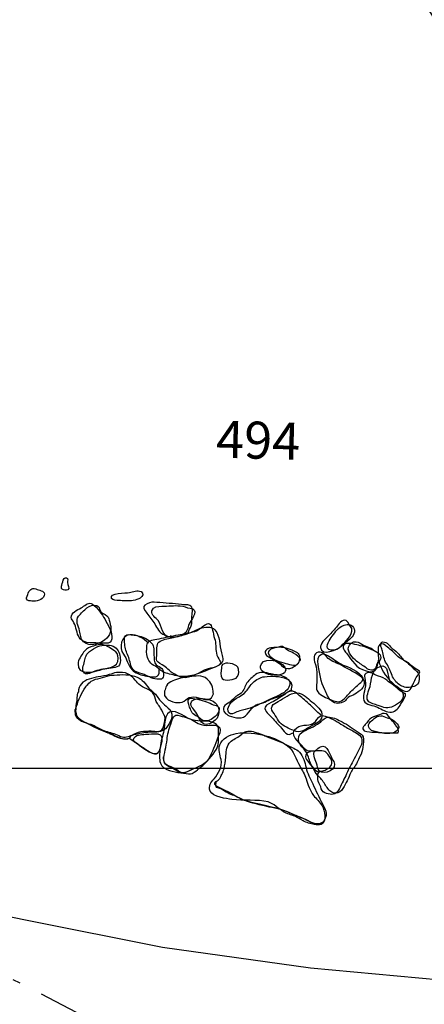
# Model space of a CAD drawing. Extents: x -820 to 755, y -3151 to -1154.
# Drawn here: x 291 to 309, y -2521 to -2477 of the extents above; entities that cross this region are included whole.
import ezdxf

# ---------------------------------------------------------------- set-up
doc = ezdxf.new("R2010")
doc.units = 0
doc.header["$MEASUREMENT"] = 0
doc.linetypes.add('AI9-LTYPE2', pattern=[4.586111, 2.116667, -1.058333, 0.352778, -1.058333])
for name, color, linetype in [('GRID', 160, 'CONTINUOUS'), ('PLAN_131_SHEET_069', 3, 'CONTINUOUS'), ('PLAN_46C_SHEET_030', 6, 'CONTINUOUS')]:
    doc.layers.add(name, color=color, linetype=linetype)
doc.styles.add('STD', font='txt')

msp = doc.modelspace()

# ---------------------------------------------------------------- linework, layer by layer
at = {"layer": 'GRID', "color": 230}
msp.add_line((-739.407, -2510.485), (754.572, -2510.488), dxfattribs=at)
at = {"layer": 'PLAN_131_SHEET_069', "color": 7, "linetype": 'AI9-LTYPE2'}
msp.add_open_spline([(209.844, -2479.687), (209.844, -2479.687), (231.809, -2490.904), (231.809, -2490.904), (231.809, -2490.904), (246.678, -2498.335), (246.678, -2498.335), (246.678, -2498.335), (256.417, -2503.115), (256.417, -2503.115), (256.417, -2503.115), (275.616, -2512.267), (275.616, -2512.267), (275.616, -2512.267), (291.833, -2520.419), (291.833, -2520.419), (291.833, -2520.419), (316.211, -2533.267), (316.211, -2533.267), (316.211, -2533.267), (331.765, -2540.485), (331.765, -2540.485), (331.765, -2540.485), (348.282, -2549.758), (348.282, -2549.758), (348.282, -2549.758), (360.248, -2553.292), (360.248, -2553.292), (360.248, -2553.292), (366.089, -2551.795), (369.613, -2543.873), (373.135, -2535.957), (385.588, -2506.914), (385.241, -2506.072), (384.897, -2505.237), (388.963, -2494.11), (388.507, -2486.825), (388.055, -2479.534), (389.001, -2467.963), (389.001, -2467.963), (389.001, -2467.963), (388.316, -2441.431), (388.316, -2441.431), (388.316, -2441.431), (387.127, -2430.532), (385.183, -2427.441), (383.24, -2424.357), (380.951, -2423.831), (379.941, -2423.621), (378.937, -2423.41), (366.082, -2421.97), (366.082, -2421.97), (366.082, -2421.97), (346.057, -2420.157), (345.248, -2419.491), (344.439, -2418.828), (332.489, -2414.558), (330.87, -2413.041), (329.251, -2411.524), (317.145, -2406.237), (315.038, -2405.81), (312.932, -2405.39), (297.391, -2401.116), (297.391, -2401.116), (297.391, -2401.116), (293.819, -2400.562), (293.819, -2400.562)], degree=3, knots=[0, 0, 0, 0, 1, 1, 1, 2, 2, 2, 3, 3, 3, 4, 4, 4, 5, 5, 5, 6, 6, 6, 7, 7, 7, 8, 8, 8, 9, 9, 9, 10, 10, 10, 11, 11, 11, 12, 12, 12, 13, 13, 13, 14, 14, 14, 15, 15, 15, 16, 16, 16, 17, 17, 17, 18, 18, 18, 19, 19, 19, 20, 20, 20, 21, 21, 21, 22, 22, 22, 22], dxfattribs=at)
at = {"layer": 'PLAN_131_SHEET_069', "color": 7}
for points, knots in [([(274.103, -2490.681), (274.103, -2490.681), (280.842, -2479.948), (284.341, -2477.717), (287.84, -2475.474), (286.891, -2475.449), (288.379, -2475.168), (289.87, -2474.894), (292.098, -2474.795), (292.098, -2474.795), (292.098, -2474.795), (295.651, -2474.461), (295.651, -2474.461), (295.651, -2474.461), (300.883, -2474.808), (300.883, -2474.808), (300.883, -2474.808), (306.272, -2475.321), (306.272, -2475.321), (306.272, -2475.321), (308.758, -2475.388), (309.701, -2477.743), (310.647, -2480.095), (311.288, -2481.857), (311.288, -2481.857), (311.288, -2481.857), (312.467, -2487.507), (312.467, -2487.507), (312.467, -2487.507), (312.47, -2491.318), (312.47, -2491.318), (312.47, -2491.318), (312.795, -2493.067), (313.942, -2493.682), (315.089, -2494.294), (315.969, -2495.164), (318.541, -2496.025), (321.109, -2496.888), (322.964, -2497.041), (322.964, -2497.041), (322.964, -2497.041), (325.969, -2497.389), (326.813, -2495.448), (327.661, -2493.511), (328.732, -2491.05), (328.732, -2491.05), (328.732, -2491.05), (330.953, -2487.032), (330.953, -2487.032), (330.953, -2487.032), (332.744, -2483.377), (332.744, -2483.377), (332.744, -2483.377), (334.461, -2478.552), (334.461, -2478.552), (334.461, -2478.552), (336.08, -2473.192), (336.08, -2473.192), (336.08, -2473.192), (336.823, -2469.031), (336.376, -2465.946), (335.927, -2462.861), (335.551, -2458.989), (335.551, -2458.989)], [0, 0, 0, 0, 1, 1, 1, 2, 2, 2, 3, 3, 3, 4, 4, 4, 5, 5, 5, 6, 6, 6, 7, 7, 7, 8, 8, 8, 9, 9, 9, 10, 10, 10, 11, 11, 11, 12, 12, 12, 13, 13, 13, 14, 14, 14, 15, 15, 15, 16, 16, 16, 17, 17, 17, 18, 18, 18, 19, 19, 19, 20, 20, 20, 21, 21, 21, 21]), ([(321.852, -2518.274), (321.852, -2518.274), (317.859, -2519.807), (317.859, -2519.807), (317.859, -2519.807), (314.714, -2520.208), (314.714, -2520.208), (314.714, -2520.208), (309.723, -2519.896), (309.723, -2519.896), (309.723, -2519.896), (303.955, -2519.367), (303.955, -2519.367), (303.955, -2519.367), (297.378, -2518.453), (297.378, -2518.453), (297.378, -2518.453), (291.368, -2517.251), (291.368, -2517.251), (291.368, -2517.251), (287.582, -2516.48), (287.582, -2516.48), (287.582, -2516.48), (283.264, -2514.797), (283.376, -2514.765), (283.491, -2514.734), (279.73, -2512.952), (278.857, -2512.149), (277.984, -2511.343), (275.164, -2509.329), (275.164, -2509.329), (275.164, -2509.329), (272.684, -2507.137), (272.684, -2507.137), (272.684, -2507.137), (270.292, -2504.498), (270.292, -2504.498), (270.292, -2504.498), (268.303, -2502.175), (268.303, -2502.175), (268.303, -2502.175), (265.397, -2499.189), (265.397, -2499.189), (265.397, -2499.189), (262.943, -2496.028), (262.943, -2496.028), (262.943, -2496.028), (262.124, -2494.629), (262.124, -2494.629), (262.124, -2494.629), (261.133, -2492.513), (261.133, -2492.513), (261.133, -2492.513), (260.795, -2491.165), (260.795, -2491.165)], [0, 0, 0, 0, 1, 1, 1, 2, 2, 2, 3, 3, 3, 4, 4, 4, 5, 5, 5, 6, 6, 6, 7, 7, 7, 8, 8, 8, 9, 9, 9, 10, 10, 10, 11, 11, 11, 12, 12, 12, 13, 13, 13, 14, 14, 14, 15, 15, 15, 16, 16, 16, 17, 17, 17, 18, 18, 18, 18]), ([(295.906, -2502.688), (295.759, -2502.72), (294.982, -2502.682), (295.115, -2502.956), (295.157, -2503.039), (295.355, -2503.032), (295.434, -2503.042), (295.632, -2503.064), (295.88, -2503.077), (296.075, -2503.039), (296.18, -2503.02), (296.301, -2502.994), (296.39, -2502.937), (296.505, -2502.851), (296.562, -2502.72), (296.422, -2502.65), (296.266, -2502.564), (296.065, -2502.65), (295.906, -2502.688)], [0, 0, 0, 0, 1, 1, 1, 2, 2, 2, 3, 3, 3, 4, 4, 4, 5, 5, 5, 6, 6, 6, 6]), ([(295.026, -2504.265), (294.956, -2504.132), (294.88, -2503.998), (294.81, -2503.864), (294.692, -2503.657), (294.478, -2503.345), (294.268, -2503.211), (294.096, -2503.096), (293.965, -2503.243), (293.819, -2503.332), (293.666, -2503.431), (293.395, -2503.529), (293.334, -2503.727), (293.299, -2503.826), (293.347, -2503.88), (293.401, -2503.956), (293.462, -2504.058), (293.497, -2504.157), (293.529, -2504.269), (293.605, -2504.523), (293.624, -2504.74), (293.892, -2504.865), (294.051, -2504.938), (294.239, -2504.925), (294.411, -2504.925), (294.593, -2504.931), (294.784, -2504.951), (294.963, -2504.931), (295.24, -2504.9), (295.109, -2504.421), (295.026, -2504.265)], [0, 0, 0, 0, 1, 1, 1, 2, 2, 2, 3, 3, 3, 4, 4, 4, 5, 5, 5, 6, 6, 6, 7, 7, 7, 8, 8, 8, 9, 9, 9, 10, 10, 10, 10]), ([(298.516, -2504.472), (298.529, -2504.364), (298.624, -2504.278), (298.656, -2504.173), (298.697, -2504.039), (298.685, -2503.886), (298.685, -2503.743), (298.694, -2503.58), (298.755, -2503.332), (298.586, -2503.262), (298.481, -2503.217), (298.337, -2503.236), (298.226, -2503.224), (297.866, -2503.176), (297.493, -2503.163), (297.123, -2503.125), (296.958, -2503.102), (296.846, -2503.109), (296.7, -2503.188), (296.533, -2503.271), (296.479, -2503.338), (296.604, -2503.497), (296.715, -2503.65), (296.817, -2503.81), (296.941, -2503.956), (297.075, -2504.116), (297.142, -2504.332), (297.302, -2504.472), (297.378, -2504.546), (297.69, -2504.712), (297.767, -2504.6)], [0, 0, 0, 0, 1, 1, 1, 2, 2, 2, 3, 3, 3, 4, 4, 4, 5, 5, 5, 6, 6, 6, 7, 7, 7, 8, 8, 8, 9, 9, 9, 10, 10, 10, 10]), ([(299.771, -2505.377), (299.73, -2505.151), (299.762, -2504.951), (299.689, -2504.727), (299.647, -2504.606), (299.634, -2504.485), (299.599, -2504.358), (299.548, -2504.157), (299.507, -2503.972), (299.277, -2504.122), (299.073, -2504.256), (298.971, -2504.377), (298.726, -2504.441), (298.478, -2504.504), (298.223, -2504.533), (297.971, -2504.584), (297.687, -2504.645), (297.397, -2504.708), (297.117, -2504.766), (296.916, -2504.798), (296.7, -2504.814), (296.683, -2505.053), (296.674, -2505.237), (296.645, -2505.403), (296.712, -2505.575), (296.751, -2505.668), (296.792, -2505.754), (296.856, -2505.824), (296.938, -2505.907), (297.05, -2505.938), (297.142, -2506.015), (297.308, -2506.142), (297.391, -2506.248), (297.611, -2506.289), (297.821, -2506.333), (298.031, -2506.407), (298.248, -2506.423), (298.7, -2506.442), (299.175, -2506.2), (299.59, -2506.047), (299.695, -2506.009), (299.864, -2505.961), (299.928, -2505.868), (299.991, -2505.785), (299.959, -2505.798), (299.918, -2505.722), (299.857, -2505.613), (299.797, -2505.505), (299.771, -2505.377)], [0, 0, 0, 0, 1, 1, 1, 2, 2, 2, 3, 3, 3, 4, 4, 4, 5, 5, 5, 6, 6, 6, 7, 7, 7, 8, 8, 8, 9, 9, 9, 10, 10, 10, 11, 11, 11, 12, 12, 12, 13, 13, 13, 14, 14, 14, 15, 15, 15, 16, 16, 16, 16]), ([(305.785, -2504.291), (305.695, -2504.192), (305.644, -2504.004), (305.53, -2503.937), (305.351, -2503.839), (305.195, -2504.122), (305.099, -2504.23), (304.972, -2504.377), (304.844, -2504.523), (304.701, -2504.657), (304.612, -2504.74), (304.373, -2504.982), (304.395, -2505.129), (304.449, -2505.55), (305.157, -2505.225), (305.323, -2505.053), (305.485, -2504.887), (305.836, -2504.571), (305.794, -2504.304), (305.794, -2504.285), (305.791, -2504.285), (305.785, -2504.269)], [0, 0, 0, 0, 1, 1, 1, 2, 2, 2, 3, 3, 3, 4, 4, 4, 5, 5, 5, 6, 6, 6, 7, 7, 7, 7]), ([(296.747, -2504.938), (296.55, -2504.724), (296.228, -2504.546), (295.928, -2504.565), (295.536, -2504.591), (295.434, -2505.145), (295.638, -2505.419), (295.798, -2505.632), (295.839, -2505.926), (296.027, -2506.123), (296.151, -2506.254), (296.384, -2506.34), (296.556, -2506.372), (296.683, -2506.397), (297.015, -2506.48), (297.142, -2506.404), (297.241, -2506.346), (297.231, -2506.206), (297.231, -2506.104)], [0, 0, 0, 0, 1, 1, 1, 2, 2, 2, 3, 3, 3, 4, 4, 4, 5, 5, 5, 6, 6, 6, 6]), ([(295.253, -2505.282), (295.097, -2505.186), (294.902, -2505.033), (294.717, -2505.002), (294.558, -2504.97), (294.338, -2505.053), (294.185, -2505.107), (294.048, -2505.151), (293.949, -2505.225), (293.87, -2505.339), (293.78, -2505.479), (293.627, -2505.68), (293.624, -2505.849), (293.605, -2506.381), (294.274, -2506.235), (294.587, -2506.13), (294.883, -2506.021), (295.428, -2506.06), (295.402, -2505.607), (295.396, -2505.454), (295.361, -2505.326), (295.208, -2505.257)], [0, 0, 0, 0, 1, 1, 1, 2, 2, 2, 3, 3, 3, 4, 4, 4, 5, 5, 5, 6, 6, 6, 7, 7, 7, 7]), ([(303.506, -2505.693), (303.516, -2505.559), (303.302, -2505.454), (303.203, -2505.387), (303.101, -2505.32), (302.99, -2505.295), (302.891, -2505.225), (302.834, -2505.18), (302.779, -2505.104), (302.703, -2505.088), (302.639, -2505.065), (302.582, -2505.1), (302.525, -2505.116), (302.381, -2505.145), (302.126, -2505.119), (302.008, -2505.212), (301.868, -2505.326), (301.967, -2505.479), (302.085, -2505.537), (302.234, -2505.613), (302.356, -2505.706), (302.502, -2505.792), (302.62, -2505.862), (302.71, -2506.009), (302.84, -2506.047), (303.114, -2506.117), (303.324, -2505.942), (303.468, -2505.728), (303.493, -2505.687), (303.528, -2505.68), (303.506, -2505.632)], [0, 0, 0, 0, 1, 1, 1, 2, 2, 2, 3, 3, 3, 4, 4, 4, 5, 5, 5, 6, 6, 6, 7, 7, 7, 8, 8, 8, 9, 9, 9, 10, 10, 10, 10]), ([(306.269, -2506.486), (305.985, -2506.254), (305.654, -2506.117), (305.338, -2505.926), (305.144, -2505.811), (304.899, -2505.773), (304.739, -2505.613), (304.628, -2505.505), (304.548, -2505.346), (304.376, -2505.333), (304.118, -2505.326), (304.07, -2505.556), (304.134, -2505.76), (304.194, -2505.926), (304.229, -2506.047), (304.226, -2506.228), (304.223, -2506.423), (304.229, -2506.614), (304.223, -2506.809), (304.22, -2506.875), (304.204, -2506.965), (304.233, -2507.028), (304.312, -2507.213), (304.599, -2507.35), (304.765, -2507.411), (304.95, -2507.481), (305.141, -2507.602), (305.332, -2507.49), (305.491, -2507.395), (305.619, -2507.22), (305.746, -2507.089), (305.87, -2506.962), (305.998, -2506.843), (306.135, -2506.729), (306.199, -2506.678), (306.336, -2506.576), (306.256, -2506.48)], [0, 0, 0, 0, 1, 1, 1, 2, 2, 2, 3, 3, 3, 4, 4, 4, 5, 5, 5, 6, 6, 6, 7, 7, 7, 8, 8, 8, 9, 9, 9, 10, 10, 10, 11, 11, 11, 12, 12, 12, 12]), ([(306.941, -2505.371), (306.817, -2505.314), (306.686, -2505.218), (306.546, -2505.167), (306.349, -2505.088), (306.135, -2505.04), (305.928, -2504.995), (305.81, -2504.97), (305.568, -2504.9), (305.456, -2504.992), (305.316, -2505.11), (305.466, -2505.276), (305.546, -2505.381), (305.807, -2505.709), (305.976, -2506.047), (306.419, -2506.168), (306.705, -2506.254), (306.871, -2506.2), (306.935, -2505.913), (306.951, -2505.836), (306.97, -2505.773), (306.97, -2505.693)], [0, 0, 0, 0, 1, 1, 1, 2, 2, 2, 3, 3, 3, 4, 4, 4, 5, 5, 5, 6, 6, 6, 7, 7, 7, 7]), ([(308.799, -2506.174), (308.595, -2506.072), (308.468, -2505.967), (308.299, -2505.817), (308.184, -2505.722), (308.034, -2505.68), (307.91, -2505.594), (307.827, -2505.534), (307.76, -2505.467), (307.69, -2505.387), (307.56, -2505.257), (307.407, -2505.142), (307.266, -2505.021), (307.174, -2504.944), (307.053, -2504.925), (306.983, -2505.059), (306.919, -2505.18), (306.967, -2505.505), (306.973, -2505.62), (306.976, -2505.785), (307.053, -2505.935), (307.123, -2506.085), (307.292, -2506.461), (307.595, -2506.735), (307.939, -2506.962), (308.031, -2507.022), (308.159, -2507.108), (308.28, -2507.067), (308.414, -2507.016), (308.522, -2506.729), (308.582, -2506.595), (308.627, -2506.496), (308.668, -2506.435), (308.735, -2506.346), (308.774, -2506.302), (308.847, -2506.219), (308.774, -2506.168)], [0, 0, 0, 0, 1, 1, 1, 2, 2, 2, 3, 3, 3, 4, 4, 4, 5, 5, 5, 6, 6, 6, 7, 7, 7, 8, 8, 8, 9, 9, 9, 10, 10, 10, 11, 11, 11, 12, 12, 12, 12]), ([(300.756, -2506.085), (300.705, -2505.868), (300.294, -2505.785), (300.109, -2505.849), (299.991, -2505.887), (300.001, -2505.948), (299.994, -2506.053), (299.991, -2506.162), (299.937, -2506.407), (300.02, -2506.503), (300.141, -2506.633), (300.594, -2506.576), (300.699, -2506.435), (300.81, -2506.302), (300.74, -2506.155), (300.743, -2506.028)], [0, 0, 0, 0, 1, 1, 1, 2, 2, 2, 3, 3, 3, 4, 4, 4, 5, 5, 5, 5]), ([(303.101, -2507.041), (303.101, -2506.936), (303.159, -2506.837), (303.111, -2506.735), (303.06, -2506.614), (302.853, -2506.468), (302.738, -2506.41), (302.572, -2506.321), (302.368, -2506.356), (302.19, -2506.302), (301.957, -2506.235), (301.712, -2506.181), (301.508, -2506.333), (301.377, -2506.423), (301.215, -2506.569), (301.129, -2506.697), (301.027, -2506.85), (301.008, -2507.041), (300.864, -2507.156), (300.794, -2507.213), (300.718, -2507.255), (300.641, -2507.309), (300.546, -2507.382), (300.456, -2507.484), (300.361, -2507.557), (300.275, -2507.618), (300.147, -2507.659), (300.103, -2507.768), (300.026, -2507.956), (300.189, -2508.086), (300.342, -2508.156), (300.603, -2508.271), (300.947, -2508.335), (301.142, -2508.086), (301.231, -2507.978), (301.314, -2507.857), (301.412, -2507.761), (301.543, -2507.624), (301.683, -2507.637), (301.855, -2507.583), (301.957, -2507.544), (302.04, -2507.481), (302.146, -2507.442), (302.289, -2507.391), (302.429, -2507.344), (302.576, -2507.29), (302.776, -2507.223), (302.929, -2507.089), (303.114, -2507.009)], [0, 0, 0, 0, 1, 1, 1, 2, 2, 2, 3, 3, 3, 4, 4, 4, 5, 5, 5, 6, 6, 6, 7, 7, 7, 8, 8, 8, 9, 9, 9, 10, 10, 10, 11, 11, 11, 12, 12, 12, 13, 13, 13, 14, 14, 14, 15, 15, 15, 16, 16, 16, 16]), ([(308.184, -2507.188), (307.929, -2507.102), (307.799, -2506.894), (307.572, -2506.754), (307.467, -2506.69), (307.378, -2506.614), (307.276, -2506.541), (307.149, -2506.448), (306.999, -2506.423), (306.858, -2506.359), (306.702, -2506.289), (306.578, -2506.162), (306.412, -2506.289), (306.329, -2506.353), (306.345, -2506.388), (306.358, -2506.48), (306.38, -2506.646), (306.415, -2506.786), (306.371, -2506.958), (306.339, -2507.108), (306.291, -2507.239), (306.301, -2507.388), (306.32, -2507.672), (306.629, -2507.669), (306.846, -2507.755), (307.047, -2507.825), (307.25, -2507.984), (307.47, -2507.997), (307.703, -2508.01), (307.814, -2507.87), (307.929, -2507.697), (307.971, -2507.634), (308.286, -2507.204), (308.127, -2507.175)], [0, 0, 0, 0, 1, 1, 1, 2, 2, 2, 3, 3, 3, 4, 4, 4, 5, 5, 5, 6, 6, 6, 7, 7, 7, 8, 8, 8, 9, 9, 9, 10, 10, 10, 11, 11, 11, 11]), ([(297.477, -2508.198), (297.445, -2508.074), (297.349, -2507.943), (297.292, -2507.825), (297.247, -2507.742), (297.206, -2507.691), (297.149, -2507.621), (297.05, -2507.5), (297.063, -2507.344), (296.986, -2507.213), (296.853, -2506.977), (296.511, -2506.945), (296.33, -2506.761), (296.17, -2506.601), (296.046, -2506.404), (295.852, -2506.308), (295.702, -2506.228), (295.498, -2506.225), (295.329, -2506.238), (295.214, -2506.248), (295.119, -2506.308), (295.01, -2506.333), (294.848, -2506.381), (294.682, -2506.407), (294.519, -2506.435), (294.284, -2506.48), (293.933, -2506.547), (293.777, -2506.741), (293.697, -2506.837), (293.611, -2506.977), (293.65, -2507.102), (293.57, -2507.162), (293.583, -2507.251), (293.576, -2507.347), (293.567, -2507.519), (293.529, -2507.691), (293.519, -2507.863), (293.503, -2508.067), (293.564, -2508.223), (293.72, -2508.354), (293.879, -2508.488), (294.153, -2508.504), (294.341, -2508.599), (294.462, -2508.66), (294.567, -2508.73), (294.701, -2508.784), (294.889, -2508.864), (295.09, -2508.908), (295.284, -2508.979), (295.383, -2509.01), (295.482, -2509.071), (295.581, -2509.1), (295.747, -2509.144), (295.944, -2509.045), (296.1, -2508.998), (296.33, -2508.937), (296.575, -2508.886), (296.814, -2508.88), (297.129, -2508.87), (297.356, -2508.947), (297.435, -2508.583), (297.464, -2508.437), (297.534, -2508.297), (297.467, -2508.144)], [0, 0, 0, 0, 1, 1, 1, 2, 2, 2, 3, 3, 3, 4, 4, 4, 5, 5, 5, 6, 6, 6, 7, 7, 7, 8, 8, 8, 9, 9, 9, 10, 10, 10, 11, 11, 11, 12, 12, 12, 13, 13, 13, 14, 14, 14, 15, 15, 15, 16, 16, 16, 17, 17, 17, 18, 18, 18, 19, 19, 19, 20, 20, 20, 21, 21, 21, 21]), ([(299.634, -2507.162), (299.628, -2506.894), (299.554, -2506.697), (299.357, -2506.528), (299.137, -2506.333), (298.825, -2506.394), (298.544, -2506.435), (298.308, -2506.474), (298.047, -2506.503), (297.831, -2506.614), (297.703, -2506.678), (297.614, -2506.703), (297.553, -2506.837), (297.496, -2506.968), (297.413, -2507.175), (297.49, -2507.309), (297.614, -2507.525), (298.041, -2507.627), (298.254, -2507.557), (298.372, -2507.519), (298.449, -2507.391), (298.567, -2507.353), (298.685, -2507.309), (298.85, -2507.322), (298.975, -2507.357), (299.15, -2507.395), (299.392, -2507.525), (299.548, -2507.363), (299.596, -2507.309), (299.653, -2507.188), (299.634, -2507.124)], [0, 0, 0, 0, 1, 1, 1, 2, 2, 2, 3, 3, 3, 4, 4, 4, 5, 5, 5, 6, 6, 6, 7, 7, 7, 8, 8, 8, 9, 9, 9, 10, 10, 10, 10]), ([(304.417, -2508.125), (304.315, -2508.089), (304.233, -2507.943), (304.143, -2507.876), (304.013, -2507.755), (303.885, -2507.624), (303.745, -2507.506), (303.592, -2507.379), (303.436, -2507.226), (303.27, -2507.114), (303.114, -2507.016), (303.019, -2507.054), (302.875, -2507.162), (302.687, -2507.302), (302.509, -2507.411), (302.302, -2507.525), (302.197, -2507.589), (301.973, -2507.65), (301.932, -2507.784), (301.884, -2507.936), (302.142, -2508.137), (302.234, -2508.236), (302.375, -2508.398), (302.518, -2508.558), (302.668, -2508.711), (302.744, -2508.797), (302.821, -2508.94), (302.936, -2508.979), (303.057, -2509.023), (303.101, -2508.921), (303.213, -2508.896)], [0, 0, 0, 0, 1, 1, 1, 2, 2, 2, 3, 3, 3, 4, 4, 4, 5, 5, 5, 6, 6, 6, 7, 7, 7, 8, 8, 8, 9, 9, 9, 10, 10, 10, 10]), ([(299.245, -2507.513), (299.099, -2507.475), (298.965, -2507.436), (298.815, -2507.404), (298.723, -2507.382), (298.576, -2507.344), (298.519, -2507.462), (298.474, -2507.564), (298.586, -2507.774), (298.618, -2507.857), (298.646, -2507.936), (298.672, -2508.023), (298.736, -2508.08), (298.802, -2508.144), (298.911, -2508.179), (298.984, -2508.233), (299.093, -2508.316), (299.172, -2508.411), (299.325, -2508.392), (299.513, -2508.373), (299.704, -2508.233), (299.813, -2508.08), (299.883, -2507.984), (299.959, -2507.806), (299.819, -2507.729), (299.746, -2507.685), (299.644, -2507.685), (299.567, -2507.643), (299.459, -2507.595), (299.354, -2507.544), (299.245, -2507.513)], [0, 0, 0, 0, 1, 1, 1, 2, 2, 2, 3, 3, 3, 4, 4, 4, 5, 5, 5, 6, 6, 6, 7, 7, 7, 8, 8, 8, 9, 9, 9, 10, 10, 10, 10]), ([(299.838, -2508.634), (299.794, -2508.51), (299.587, -2508.431), (299.465, -2508.418), (299.137, -2508.38), (298.755, -2508.424), (298.461, -2508.246), (298.203, -2508.083), (297.665, -2507.742), (297.522, -2508.217), (297.467, -2508.405), (297.467, -2508.622), (297.442, -2508.813), (297.423, -2508.937), (297.372, -2509.052), (297.346, -2509.176), (297.282, -2509.444), (297.254, -2509.699), (297.244, -2509.973), (297.241, -2510.167), (297.282, -2510.381), (297.464, -2510.486), (297.745, -2510.642), (298.114, -2510.693), (298.43, -2510.728), (298.58, -2510.744), (298.662, -2510.754), (298.783, -2510.667), (298.885, -2510.604), (298.965, -2510.521), (299.061, -2510.448), (299.328, -2510.247), (299.605, -2509.935), (299.771, -2509.638), (299.877, -2509.456), (299.864, -2509.24), (299.86, -2509.039), (299.857, -2508.908), (299.877, -2508.736), (299.838, -2508.615)], [0, 0, 0, 0, 1, 1, 1, 2, 2, 2, 3, 3, 3, 4, 4, 4, 5, 5, 5, 6, 6, 6, 7, 7, 7, 8, 8, 8, 9, 9, 9, 10, 10, 10, 11, 11, 11, 12, 12, 12, 13, 13, 13, 13]), ([(305.775, -2508.806), (305.612, -2508.717), (305.459, -2508.625), (305.306, -2508.526), (305.195, -2508.456), (305.087, -2508.392), (304.962, -2508.329), (304.835, -2508.265), (304.637, -2508.163), (304.491, -2508.144), (304.341, -2508.131), (304.258, -2508.319), (304.175, -2508.418), (303.962, -2508.653), (303.586, -2508.504), (303.337, -2508.692), (302.955, -2508.979), (303.442, -2509.332), (303.643, -2509.565), (303.771, -2509.711), (303.828, -2509.75), (304.032, -2509.737), (304.194, -2509.731), (304.44, -2509.686), (304.586, -2509.747), (304.663, -2509.778), (304.704, -2509.845), (304.755, -2509.915), (304.832, -2510.024), (304.927, -2510.139), (304.902, -2510.279), (304.873, -2510.428), (304.679, -2510.559), (304.542, -2510.597), (304.408, -2510.642), (304.335, -2510.585), (304.293, -2510.718), (304.264, -2510.808), (304.264, -2510.973), (304.293, -2511.069), (304.328, -2511.158), (304.376, -2511.228), (304.405, -2511.321), (304.443, -2511.445), (304.462, -2511.528), (304.593, -2511.582), (304.79, -2511.662), (305.01, -2511.7), (305.144, -2511.528), (305.284, -2511.35), (305.364, -2511.107), (305.476, -2510.9), (305.593, -2510.687), (305.666, -2510.46), (305.797, -2510.247), (305.941, -2510.005), (306.04, -2509.759), (306.173, -2509.527), (306.231, -2509.431), (306.262, -2509.246), (306.211, -2509.138), (306.157, -2509.01), (305.896, -2508.877), (305.775, -2508.806)], [0, 0, 0, 0, 1, 1, 1, 2, 2, 2, 3, 3, 3, 4, 4, 4, 5, 5, 5, 6, 6, 6, 7, 7, 7, 8, 8, 8, 9, 9, 9, 10, 10, 10, 11, 11, 11, 12, 12, 12, 13, 13, 13, 14, 14, 14, 15, 15, 15, 16, 16, 16, 17, 17, 17, 18, 18, 18, 19, 19, 19, 20, 20, 20, 21, 21, 21, 21]), ([(307.786, -2508.66), (307.722, -2508.539), (307.614, -2508.418), (307.518, -2508.309), (307.464, -2508.239), (307.388, -2508.118), (307.311, -2508.074), (307.2, -2508.023), (307.11, -2508.086), (307.011, -2508.118), (306.9, -2508.163), (306.772, -2508.191), (306.667, -2508.252), (306.565, -2508.316), (306.47, -2508.449), (306.387, -2508.545), (306.339, -2508.59), (306.262, -2508.673), (306.282, -2508.746), (306.307, -2508.877), (306.568, -2508.877), (306.677, -2508.886), (307.059, -2508.911), (307.464, -2508.921), (307.85, -2508.911), (307.869, -2508.826), (307.856, -2508.704), (307.776, -2508.647)], [0, 0, 0, 0, 1, 1, 1, 2, 2, 2, 3, 3, 3, 4, 4, 4, 5, 5, 5, 6, 6, 6, 7, 7, 7, 8, 8, 8, 9, 9, 9, 9]), ([(304.475, -2512.162), (304.363, -2511.993), (304.213, -2511.85), (304.086, -2511.694), (303.917, -2511.47), (303.841, -2511.216), (303.758, -2510.961), (303.691, -2510.754), (303.579, -2510.578), (303.474, -2510.387), (303.312, -2510.107), (303.207, -2509.692), (302.936, -2509.495), (302.646, -2509.285), (302.311, -2509.138), (301.964, -2509.049), (301.54, -2508.934), (301.084, -2508.87), (300.648, -2508.947), (300.38, -2508.991), (300.007, -2509.183), (299.918, -2509.456), (299.848, -2509.673), (299.924, -2509.893), (299.975, -2510.107), (300.045, -2510.412), (299.864, -2510.731), (299.666, -2510.954), (299.532, -2511.107), (299.402, -2511.282), (299.494, -2511.503), (299.618, -2511.789), (300.217, -2511.834), (300.46, -2511.872), (300.989, -2511.955), (301.556, -2511.856), (302.075, -2511.987), (302.317, -2512.051), (302.537, -2512.299), (302.751, -2512.423), (302.913, -2512.516), (303.085, -2512.554), (303.258, -2512.624), (303.391, -2512.681), (303.493, -2512.758), (303.618, -2512.822), (303.771, -2512.898), (303.949, -2512.959), (304.121, -2512.984), (304.22, -2512.997), (304.331, -2513.019), (304.427, -2512.984), (304.682, -2512.898), (304.583, -2512.331), (304.475, -2512.162)], [0, 0, 0, 0, 1, 1, 1, 2, 2, 2, 3, 3, 3, 4, 4, 4, 5, 5, 5, 6, 6, 6, 7, 7, 7, 8, 8, 8, 9, 9, 9, 10, 10, 10, 11, 11, 11, 12, 12, 12, 13, 13, 13, 14, 14, 14, 15, 15, 15, 16, 16, 16, 17, 17, 17, 18, 18, 18, 18]), ([(303.949, -2509.756), (303.85, -2509.801), (303.768, -2509.788), (303.742, -2509.912), (303.717, -2510.005), (303.764, -2510.088), (303.812, -2510.161), (303.885, -2510.272), (303.984, -2510.368), (304.07, -2510.467), (304.134, -2510.534), (304.201, -2510.629), (304.293, -2510.648)], [0, 0, 0, 0, 1, 1, 1, 2, 2, 2, 3, 3, 3, 4, 4, 4, 4])]:
    msp.add_open_spline(points, degree=3, knots=knots, dxfattribs=at)
at = {"layer": 'PLAN_46C_SHEET_030', "color": 7}
for points, knots in [([(292.905, -2502.363), (292.889, -2502.427), (292.87, -2502.494), (292.921, -2502.545), (292.975, -2502.596), (293.109, -2502.608), (293.169, -2502.57), (293.287, -2502.5), (293.153, -2502.353), (293.153, -2502.251), (293.157, -2502.181), (293.208, -2502.067), (293.112, -2502.035), (293.061, -2502.022), (293.039, -2502.041), (293.007, -2502.073), (292.946, -2502.146), (292.927, -2502.274), (292.905, -2502.363)], [0, 0, 0, 0, 1, 1, 1, 2, 2, 2, 3, 3, 3, 4, 4, 4, 5, 5, 5, 6, 6, 6, 6]), ([(291.57, -2503.07), (291.764, -2503.083), (292.045, -2503.036), (292.121, -2502.825), (292.185, -2502.628), (291.958, -2502.608), (291.812, -2502.548), (291.621, -2502.475), (291.487, -2502.513), (291.41, -2502.717), (291.388, -2502.774), (291.321, -2502.924), (291.337, -2502.975), (291.359, -2503.054), (291.5, -2503.067), (291.57, -2503.07)], [0, 0, 0, 0, 1, 1, 1, 2, 2, 2, 3, 3, 3, 4, 4, 4, 5, 5, 5, 5]), ([(293.864, -2504.877), (294.141, -2505.145), (294.664, -2504.954), (294.896, -2504.718), (295.12, -2504.495), (295.107, -2504.284), (295.033, -2504.004), (295.002, -2503.889), (295.002, -2503.807), (294.903, -2503.723), (294.807, -2503.641), (294.657, -2503.603), (294.6, -2503.475), (294.562, -2503.386), (294.572, -2503.309), (294.453, -2503.271), (294.3, -2503.23), (294.138, -2503.271), (294.017, -2503.373), (293.902, -2503.475), (293.736, -2503.622), (293.647, -2503.736), (293.498, -2503.937), (293.628, -2504.182), (293.695, -2504.386), (293.746, -2504.565), (293.714, -2504.737), (293.864, -2504.877)], [0, 0, 0, 0, 1, 1, 1, 2, 2, 2, 3, 3, 3, 4, 4, 4, 5, 5, 5, 6, 6, 6, 7, 7, 7, 8, 8, 8, 9, 9, 9, 9]), ([(296.907, -2503.504), (296.856, -2503.711), (297.083, -2503.797), (297.181, -2503.937), (297.366, -2504.195), (297.338, -2504.635), (297.742, -2504.68), (297.953, -2504.699), (298.182, -2504.645), (298.354, -2504.514), (298.526, -2504.386), (298.488, -2504.189), (298.599, -2504.01), (298.714, -2503.838), (298.998, -2503.418), (298.603, -2503.383), (298.453, -2503.367), (298.316, -2503.29), (298.166, -2503.278), (297.892, -2503.258), (297.624, -2503.297), (297.35, -2503.297), (297.188, -2503.303), (296.952, -2503.303), (296.907, -2503.504)], [0, 0, 0, 0, 1, 1, 1, 2, 2, 2, 3, 3, 3, 4, 4, 4, 5, 5, 5, 6, 6, 6, 7, 7, 7, 8, 8, 8, 8]), ([(298.08, -2506.4), (298.488, -2506.611), (298.867, -2506.302), (299.227, -2506.139), (299.454, -2506.04), (299.775, -2506.031), (299.97, -2505.859), (300.107, -2505.734), (300.043, -2505.521), (299.995, -2505.368), (299.884, -2505.033), (299.957, -2504.632), (299.705, -2504.348), (299.559, -2504.176), (299.24, -2504.214), (299.052, -2504.278), (298.822, -2504.358), (298.615, -2504.495), (298.383, -2504.552), (298.188, -2504.606), (297.988, -2504.651), (297.79, -2504.699), (297.605, -2504.737), (297.366, -2504.759), (297.216, -2504.893), (297.089, -2505.005), (297.127, -2505.279), (297.13, -2505.432), (297.13, -2505.505), (297.095, -2505.655), (297.127, -2505.725), (297.169, -2505.808), (297.35, -2505.884), (297.433, -2505.941), (297.522, -2506.005), (297.596, -2506.066), (297.669, -2506.139), (297.784, -2506.254), (297.94, -2506.327), (298.08, -2506.4)], [0, 0, 0, 0, 1, 1, 1, 2, 2, 2, 3, 3, 3, 4, 4, 4, 5, 5, 5, 6, 6, 6, 7, 7, 7, 8, 8, 8, 9, 9, 9, 10, 10, 10, 11, 11, 11, 12, 12, 12, 13, 13, 13, 13]), ([(305.629, -2504.82), (305.766, -2504.705), (305.977, -2504.504), (305.894, -2504.304), (305.811, -2504.097), (305.629, -2504.077), (305.444, -2504.144), (305.167, -2504.237), (305.078, -2504.412), (304.909, -2504.632), (304.82, -2504.753), (304.577, -2505.081), (304.762, -2505.212), (304.883, -2505.298), (305.081, -2505.24), (305.189, -2505.17), (305.349, -2505.062), (305.486, -2504.944), (305.629, -2504.82)], [0, 0, 0, 0, 1, 1, 1, 2, 2, 2, 3, 3, 3, 4, 4, 4, 5, 5, 5, 6, 6, 6, 6]), ([(297.325, -2506.528), (297.481, -2506.471), (297.427, -2506.165), (297.347, -2506.066), (297.274, -2505.98), (297.172, -2505.973), (297.092, -2505.903), (296.99, -2505.814), (297.003, -2505.585), (296.997, -2505.461), (296.99, -2505.285), (297.012, -2505.072), (296.888, -2504.931), (296.757, -2504.781), (296.544, -2504.664), (296.353, -2504.625), (296.203, -2504.59), (296.025, -2504.559), (295.872, -2504.559), (295.594, -2504.559), (295.696, -2504.865), (295.706, -2505.049), (295.719, -2505.24), (295.814, -2505.4), (295.878, -2505.578), (295.935, -2505.734), (295.961, -2505.98), (296.066, -2506.107), (296.155, -2506.222), (296.34, -2506.26), (296.474, -2506.302), (296.592, -2506.34), (296.687, -2506.388), (296.799, -2506.439), (296.898, -2506.486), (297.012, -2506.522), (297.127, -2506.528), (297.181, -2506.534), (297.271, -2506.547), (297.325, -2506.528)], [0, 0, 0, 0, 1, 1, 1, 2, 2, 2, 3, 3, 3, 4, 4, 4, 5, 5, 5, 6, 6, 6, 7, 7, 7, 8, 8, 8, 9, 9, 9, 10, 10, 10, 11, 11, 11, 12, 12, 12, 13, 13, 13, 13]), ([(306.426, -2506.034), (306.547, -2506.133), (306.773, -2506.222), (306.856, -2506.021), (306.885, -2505.948), (306.878, -2505.887), (306.933, -2505.814), (306.99, -2505.747), (307.082, -2505.68), (307.082, -2505.578), (307.076, -2505.381), (306.914, -2505.349), (306.78, -2505.26), (306.719, -2505.218), (306.671, -2505.17), (306.608, -2505.138), (306.512, -2505.094), (306.407, -2505.072), (306.311, -2505.03), (306.206, -2504.979), (306.101, -2504.887), (305.98, -2504.871), (305.83, -2504.858), (305.667, -2504.979), (305.635, -2505.119), (305.584, -2505.355), (305.839, -2505.617), (306.002, -2505.734), (306.136, -2505.846), (306.292, -2505.929), (306.426, -2506.034)], [0, 0, 0, 0, 1, 1, 1, 2, 2, 2, 3, 3, 3, 4, 4, 4, 5, 5, 5, 6, 6, 6, 7, 7, 7, 8, 8, 8, 9, 9, 9, 10, 10, 10, 10]), ([(308.134, -2506.888), (308.277, -2506.929), (308.542, -2506.891), (308.663, -2506.802), (308.797, -2506.7), (308.813, -2506.413), (308.736, -2506.273), (308.679, -2506.171), (308.529, -2506.069), (308.443, -2505.98), (308.351, -2505.887), (308.252, -2505.808), (308.147, -2505.725), (308.019, -2505.626), (307.94, -2505.492), (307.834, -2505.374), (307.736, -2505.272), (307.608, -2505.202), (307.506, -2505.1), (307.455, -2505.049), (307.417, -2504.985), (307.353, -2504.938), (307.299, -2504.9), (307.178, -2504.852), (307.114, -2504.9), (306.996, -2504.973), (307.133, -2505.183), (307.152, -2505.285), (307.184, -2505.464), (307.216, -2505.68), (307.328, -2505.839), (307.445, -2506.005), (307.487, -2506.184), (307.573, -2506.369), (307.643, -2506.528), (307.751, -2506.687), (307.898, -2506.783), (307.968, -2506.821), (308.057, -2506.863), (308.134, -2506.888)], [0, 0, 0, 0, 1, 1, 1, 2, 2, 2, 3, 3, 3, 4, 4, 4, 5, 5, 5, 6, 6, 6, 7, 7, 7, 8, 8, 8, 9, 9, 9, 10, 10, 10, 11, 11, 11, 12, 12, 12, 13, 13, 13, 13]), ([(293.931, -2505.68), (293.906, -2505.839), (293.781, -2506.063), (293.864, -2506.209), (293.96, -2506.388), (294.164, -2506.267), (294.294, -2506.209), (294.504, -2506.114), (294.763, -2506.094), (294.992, -2506.06), (295.263, -2506.021), (295.512, -2506.047), (295.505, -2505.693), (295.505, -2505.511), (295.457, -2505.291), (295.32, -2505.158), (295.167, -2505.011), (294.877, -2505.005), (294.677, -2505.036), (294.47, -2505.065), (294.132, -2505.266), (294.017, -2505.432), (293.969, -2505.511), (293.943, -2505.597), (293.931, -2505.68)], [0, 0, 0, 0, 1, 1, 1, 2, 2, 2, 3, 3, 3, 4, 4, 4, 5, 5, 5, 6, 6, 6, 7, 7, 7, 8, 8, 8, 8]), ([(302.876, -2505.852), (303.057, -2505.903), (303.357, -2506.028), (303.437, -2505.766), (303.494, -2505.597), (303.478, -2505.387), (303.3, -2505.317), (303.054, -2505.218), (302.838, -2505.094), (302.56, -2505.107), (302.36, -2505.119), (301.968, -2505.199), (302.124, -2505.479), (302.245, -2505.699), (302.65, -2505.792), (302.876, -2505.852)], [0, 0, 0, 0, 1, 1, 1, 2, 2, 2, 3, 3, 3, 4, 4, 4, 5, 5, 5, 5]), ([(301.767, -2505.852), (301.499, -2506.407), (302.838, -2506.528), (302.85, -2506.126), (302.863, -2505.76), (301.936, -2505.521), (301.767, -2505.852)], [0, 0, 0, 0, 1, 1, 1, 2, 2, 2, 2]), ([(304.584, -2507.012), (304.66, -2507.162), (304.747, -2507.382), (304.877, -2507.503), (305.033, -2507.643), (305.291, -2507.637), (305.457, -2507.522), (305.521, -2507.475), (305.559, -2507.407), (305.623, -2507.356), (305.706, -2507.29), (305.824, -2507.254), (305.919, -2507.203), (306.114, -2507.076), (306.397, -2506.914), (306.333, -2506.633), (306.238, -2506.228), (305.779, -2506.06), (305.447, -2505.929), (305.243, -2505.852), (305.087, -2505.719), (304.909, -2505.604), (304.801, -2505.534), (304.574, -2505.374), (304.437, -2505.419), (304.275, -2505.476), (304.262, -2505.734), (304.288, -2505.865), (304.351, -2506.247), (304.412, -2506.662), (304.584, -2507.012)], [0, 0, 0, 0, 1, 1, 1, 2, 2, 2, 3, 3, 3, 4, 4, 4, 5, 5, 5, 6, 6, 6, 7, 7, 7, 8, 8, 8, 9, 9, 9, 10, 10, 10, 10]), ([(307.041, -2505.967), (306.668, -2506.107), (306.662, -2506.553), (306.595, -2506.863), (306.557, -2507.038), (306.391, -2507.325), (306.506, -2507.49), (306.608, -2507.631), (306.815, -2507.643), (306.961, -2507.704), (307.197, -2507.809), (307.401, -2507.85), (307.634, -2507.736), (307.876, -2507.618), (308.175, -2507.417), (308.035, -2507.108), (307.933, -2506.882), (307.643, -2506.808), (307.493, -2506.62), (307.347, -2506.435), (307.442, -2505.821), (307.041, -2505.967)], [0, 0, 0, 0, 1, 1, 1, 2, 2, 2, 3, 3, 3, 4, 4, 4, 5, 5, 5, 6, 6, 6, 7, 7, 7, 7]), ([(294.986, -2508.911), (295.253, -2509.013), (295.524, -2509.256), (295.824, -2509.192), (295.929, -2509.173), (295.906, -2509.119), (295.986, -2509.058), (296.222, -2508.87), (296.592, -2508.838), (296.879, -2508.851), (297.089, -2508.864), (297.338, -2508.911), (297.503, -2508.733), (297.672, -2508.551), (297.863, -2508.249), (297.768, -2507.991), (297.723, -2507.876), (297.551, -2507.751), (297.465, -2507.675), (297.338, -2507.56), (297.232, -2507.442), (297.137, -2507.299), (297.048, -2507.156), (296.888, -2507.063), (296.773, -2506.929), (296.624, -2506.757), (296.477, -2506.541), (296.254, -2506.445), (295.942, -2506.308), (295.563, -2506.327), (295.231, -2506.353), (294.957, -2506.369), (294.67, -2506.474), (294.406, -2506.541), (294.221, -2506.595), (294.071, -2506.722), (293.963, -2506.882), (293.787, -2507.137), (293.647, -2507.436), (293.558, -2507.736), (293.523, -2507.853), (293.488, -2508.01), (293.514, -2508.131), (293.552, -2508.316), (293.727, -2508.357), (293.874, -2508.427), (294.237, -2508.599), (294.613, -2508.758), (294.986, -2508.911)], [0, 0, 0, 0, 1, 1, 1, 2, 2, 2, 3, 3, 3, 4, 4, 4, 5, 5, 5, 6, 6, 6, 7, 7, 7, 8, 8, 8, 9, 9, 9, 10, 10, 10, 11, 11, 11, 12, 12, 12, 13, 13, 13, 14, 14, 14, 15, 15, 15, 16, 16, 16, 16]), ([(300.403, -2508.077), (300.413, -2508.077), (300.422, -2508.077), (300.432, -2508.077), (300.499, -2508.083), (300.607, -2508.01), (300.68, -2507.984), (300.763, -2507.955), (300.849, -2507.936), (300.929, -2507.917), (301.235, -2507.841), (301.522, -2507.748), (301.796, -2507.599), (301.955, -2507.516), (302.124, -2507.449), (302.29, -2507.369), (302.481, -2507.28), (302.761, -2507.175), (302.908, -2507.012), (303.042, -2506.863), (303.121, -2506.601), (302.892, -2506.515), (302.583, -2506.394), (302.232, -2506.388), (301.904, -2506.426), (301.719, -2506.448), (301.537, -2506.56), (301.4, -2506.687), (301.267, -2506.802), (301.206, -2506.942), (301.098, -2507.07), (300.852, -2507.35), (300.448, -2507.388), (300.304, -2507.771), (300.266, -2507.873), (300.272, -2508.045), (300.403, -2508.077)], [0, 0, 0, 0, 1, 1, 1, 2, 2, 2, 3, 3, 3, 4, 4, 4, 5, 5, 5, 6, 6, 6, 7, 7, 7, 8, 8, 8, 9, 9, 9, 10, 10, 10, 11, 11, 11, 12, 12, 12, 12]), ([(299.176, -2508.504), (299.361, -2508.618), (299.565, -2508.478), (299.712, -2508.357), (299.855, -2508.242), (299.893, -2508.083), (299.874, -2507.904), (299.829, -2507.522), (299.482, -2507.417), (299.154, -2507.395), (298.944, -2507.382), (298.564, -2507.424), (298.647, -2507.723), (298.669, -2507.802), (298.759, -2507.86), (298.803, -2507.924), (298.877, -2508.023), (298.934, -2508.121), (298.988, -2508.23), (299.033, -2508.338), (299.068, -2508.44), (299.176, -2508.504)], [0, 0, 0, 0, 1, 1, 1, 2, 2, 2, 3, 3, 3, 4, 4, 4, 5, 5, 5, 6, 6, 6, 7, 7, 7, 7]), ([(303.988, -2508.618), (304.163, -2508.529), (304.434, -2508.421), (304.46, -2508.191), (304.492, -2507.904), (304.217, -2507.701), (304.017, -2507.541), (303.813, -2507.376), (303.628, -2507.149), (303.341, -2507.149), (303.016, -2507.156), (302.784, -2507.382), (302.519, -2507.529), (302.427, -2507.58), (302.29, -2507.631), (302.245, -2507.729), (302.181, -2507.863), (302.261, -2507.955), (302.334, -2508.064), (302.407, -2508.169), (302.462, -2508.284), (302.535, -2508.383), (302.662, -2508.574), (302.921, -2508.708), (303.128, -2508.778), (303.242, -2508.826), (303.389, -2508.899), (303.513, -2508.864), (303.672, -2508.819), (303.838, -2508.695), (303.988, -2508.618)], [0, 0, 0, 0, 1, 1, 1, 2, 2, 2, 3, 3, 3, 4, 4, 4, 5, 5, 5, 6, 6, 6, 7, 7, 7, 8, 8, 8, 9, 9, 9, 10, 10, 10, 10]), ([(293.491, -2507.879), (293.491, -2507.879), (293.408, -2508.147), (293.791, -2508.37), (294.17, -2508.596), (294.96, -2508.924), (295.002, -2508.937), (295.043, -2508.95), (295.626, -2509.307), (295.875, -2509.151), (295.875, -2509.151), (296.13, -2509.275), (296.346, -2509.46), (296.553, -2509.638), (297.051, -2509.954), (297.162, -2509.826)], [0, 0, 0, 0, 1, 1, 1, 2, 2, 2, 3, 3, 3, 4, 4, 4, 5, 5, 5, 5]), ([(297.679, -2510.397), (297.787, -2510.435), (297.914, -2510.486), (298.016, -2510.556), (298.089, -2510.607), (298.14, -2510.677), (298.233, -2510.69), (298.421, -2510.722), (298.596, -2510.581), (298.756, -2510.514), (298.966, -2510.435), (299.294, -2510.295), (299.418, -2510.091), (299.603, -2509.778), (299.702, -2509.447), (299.839, -2509.115), (299.884, -2509.004), (299.985, -2508.819), (299.925, -2508.701), (299.855, -2508.558), (299.6, -2508.564), (299.469, -2508.583), (299.272, -2508.612), (299.148, -2508.583), (298.956, -2508.497), (298.854, -2508.453), (298.771, -2508.383), (298.669, -2508.332), (298.571, -2508.281), (298.45, -2508.242), (298.338, -2508.21), (298.242, -2508.185), (298.07, -2508.121), (297.975, -2508.14), (297.825, -2508.169), (297.781, -2508.414), (297.742, -2508.529), (297.669, -2508.752), (297.599, -2508.988), (297.58, -2509.217), (297.56, -2509.37), (297.532, -2509.523), (297.5, -2509.679), (297.471, -2509.826), (297.408, -2509.989), (297.433, -2510.142), (297.459, -2510.314), (297.532, -2510.346), (297.679, -2510.397)], [0, 0, 0, 0, 1, 1, 1, 2, 2, 2, 3, 3, 3, 4, 4, 4, 5, 5, 5, 6, 6, 6, 7, 7, 7, 8, 8, 8, 9, 9, 9, 10, 10, 10, 11, 11, 11, 12, 12, 12, 13, 13, 13, 14, 14, 14, 15, 15, 15, 16, 16, 16, 16]), ([(304.686, -2511.349), (304.775, -2511.474), (304.909, -2511.608), (305.078, -2511.601), (305.336, -2511.595), (305.476, -2511.241), (305.578, -2511.047), (305.639, -2510.925), (305.69, -2510.798), (305.747, -2510.674), (305.782, -2510.594), (305.824, -2510.54), (305.875, -2510.473), (305.986, -2510.32), (306.063, -2510.135), (306.149, -2509.966), (306.219, -2509.836), (306.267, -2509.699), (306.276, -2509.549), (306.286, -2509.402), (306.324, -2509.237), (306.286, -2509.09), (306.254, -2508.991), (306.152, -2508.95), (306.066, -2508.893), (305.836, -2508.727), (305.61, -2508.561), (305.362, -2508.434), (305.177, -2508.338), (305.005, -2508.242), (304.788, -2508.223), (304.603, -2508.21), (304.495, -2508.363), (304.358, -2508.472), (304.112, -2508.663), (303.806, -2508.74), (303.561, -2508.899), (303.421, -2508.991), (303.395, -2509.166), (303.44, -2509.319), (303.491, -2509.498), (303.637, -2509.587), (303.736, -2509.734), (303.851, -2509.893), (303.876, -2510.091), (303.95, -2510.26), (304.007, -2510.4), (304.096, -2510.527), (304.163, -2510.658), (304.233, -2510.788), (304.313, -2510.843), (304.406, -2510.945), (304.517, -2511.063), (304.597, -2511.219), (304.686, -2511.349)], [0, 0, 0, 0, 1, 1, 1, 2, 2, 2, 3, 3, 3, 4, 4, 4, 5, 5, 5, 6, 6, 6, 7, 7, 7, 8, 8, 8, 9, 9, 9, 10, 10, 10, 11, 11, 11, 12, 12, 12, 13, 13, 13, 14, 14, 14, 15, 15, 15, 16, 16, 16, 17, 17, 17, 18, 18, 18, 18]), ([(306.573, -2508.724), (306.671, -2508.87), (306.849, -2508.857), (307.002, -2508.899), (307.203, -2508.95), (307.427, -2508.982), (307.627, -2508.911), (307.809, -2508.845), (307.975, -2508.695), (307.802, -2508.516), (307.732, -2508.44), (307.649, -2508.357), (307.557, -2508.309), (307.468, -2508.258), (307.372, -2508.265), (307.283, -2508.223), (307.172, -2508.185), (307.114, -2508.134), (306.987, -2508.172), (306.885, -2508.198), (306.792, -2508.268), (306.716, -2508.338), (306.585, -2508.446), (306.458, -2508.558), (306.573, -2508.724)], [0, 0, 0, 0, 1, 1, 1, 2, 2, 2, 3, 3, 3, 4, 4, 4, 5, 5, 5, 6, 6, 6, 7, 7, 7, 8, 8, 8, 8]), ([(296.42, -2509.52), (296.598, -2509.638), (296.805, -2509.829), (297.032, -2509.852), (297.223, -2509.874), (297.258, -2509.613), (297.299, -2509.472), (297.334, -2509.345), (297.414, -2509.103), (297.267, -2509.004), (297.162, -2508.931), (296.895, -2508.966), (296.773, -2508.975), (296.592, -2508.991), (296.327, -2508.969), (296.178, -2509.077), (295.926, -2509.262), (296.28, -2509.418), (296.42, -2509.52)], [0, 0, 0, 0, 1, 1, 1, 2, 2, 2, 3, 3, 3, 4, 4, 4, 5, 5, 5, 6, 6, 6, 6]), ([(300.186, -2510.001), (300.167, -2510.167), (300.151, -2510.352), (300.113, -2510.514), (300.091, -2510.601), (300.043, -2510.683), (300.008, -2510.76), (299.982, -2510.823), (299.957, -2510.9), (299.916, -2510.951), (299.877, -2511.002), (299.817, -2511.027), (299.778, -2511.082), (299.75, -2511.136), (299.731, -2511.241), (299.756, -2511.295), (299.791, -2511.375), (299.858, -2511.349), (299.928, -2511.384), (300.113, -2511.483), (300.291, -2511.62), (300.492, -2511.681), (300.658, -2511.735), (300.798, -2511.824), (300.964, -2511.894), (301.33, -2512.041), (301.726, -2512.124), (302.111, -2512.21), (302.449, -2512.289), (302.809, -2512.347), (303.125, -2512.506), (303.246, -2512.57), (303.37, -2512.615), (303.497, -2512.666), (303.679, -2512.736), (303.851, -2512.837), (304.036, -2512.914), (304.259, -2513.003), (304.472, -2513.003), (304.571, -2512.774), (304.613, -2512.685), (304.648, -2512.602), (304.648, -2512.503), (304.638, -2512.343), (304.543, -2512.21), (304.479, -2512.076), (304.335, -2511.773), (304.182, -2511.486), (304.049, -2511.18), (303.95, -2510.945), (303.803, -2510.715), (303.755, -2510.46), (303.704, -2510.218), (303.634, -2509.96), (303.462, -2509.772), (303.306, -2509.613), (303.115, -2509.581), (302.937, -2509.479), (302.656, -2509.313), (302.331, -2509.211), (302.028, -2509.09), (302.054, -2509.106), (301.907, -2509.039), (301.879, -2509.026), (301.773, -2508.988), (301.672, -2508.937), (301.563, -2508.911), (301.454, -2508.877), (301.352, -2508.845), (301.241, -2508.845), (301.012, -2508.845), (300.958, -2508.931), (300.779, -2509.064), (300.639, -2509.179), (300.448, -2509.23), (300.336, -2509.38), (300.205, -2509.552), (300.212, -2509.798), (300.186, -2510.001)], [0, 0, 0, 0, 1, 1, 1, 2, 2, 2, 3, 3, 3, 4, 4, 4, 5, 5, 5, 6, 6, 6, 7, 7, 7, 8, 8, 8, 9, 9, 9, 10, 10, 10, 11, 11, 11, 12, 12, 12, 13, 13, 13, 14, 14, 14, 15, 15, 15, 16, 16, 16, 17, 17, 17, 18, 18, 18, 19, 19, 19, 20, 20, 20, 21, 21, 21, 22, 22, 22, 23, 23, 23, 24, 24, 24, 25, 25, 25, 26, 26, 26, 26]), ([(304.339, -2510.607), (304.552, -2510.827), (305.192, -2510.521), (304.982, -2510.186), (304.883, -2510.027), (304.813, -2509.867), (304.737, -2509.699), (304.676, -2509.574), (304.536, -2509.472), (304.393, -2509.533), (304.326, -2509.562), (304.237, -2509.651), (304.179, -2509.699), (304.087, -2509.772), (304.087, -2509.826), (304.109, -2509.95), (304.122, -2510.065), (304.192, -2510.154), (304.224, -2510.266), (304.256, -2510.38), (304.249, -2510.514), (304.339, -2510.607)], [0, 0, 0, 0, 1, 1, 1, 2, 2, 2, 3, 3, 3, 4, 4, 4, 5, 5, 5, 6, 6, 6, 7, 7, 7, 7]), ([(297.414, -2509.979), (297.414, -2509.979), (297.331, -2510.247), (297.669, -2510.406), (298.01, -2510.559), (298.153, -2510.76), (298.389, -2510.674), (298.628, -2510.588), (298.771, -2510.486), (298.771, -2510.486)], [0, 0, 0, 0, 1, 1, 1, 2, 2, 2, 3, 3, 3, 3]), ([(299.759, -2511.082), (299.759, -2511.082), (299.488, -2511.168), (299.973, -2511.375), (300.451, -2511.588), (300.817, -2511.875), (301.126, -2511.942), (301.439, -2512.015), (302.411, -2512.238), (302.669, -2512.325), (302.921, -2512.411), (303.822, -2512.802), (303.822, -2512.802), (303.822, -2512.802), (304.259, -2513.073), (304.485, -2512.876)], [0, 0, 0, 0, 1, 1, 1, 2, 2, 2, 3, 3, 3, 4, 4, 4, 5, 5, 5, 5])]:
    msp.add_open_spline(points, degree=3, knots=knots, dxfattribs=at)

# ---------------------------------------------------------------- texts
at = {"layer": 'PLAN_131_SHEET_069', "color": 7, "insert": (299.783, -2495.057), "char_height": 1.64409, "attachment_point": 1, "rotation": 358.4987, "style": 'STD'}
msp.add_mtext('\\W1.00;\\fHelvetica|b1|i0;494', dxfattribs=at)

doc.saveas('drawing.dxf')
